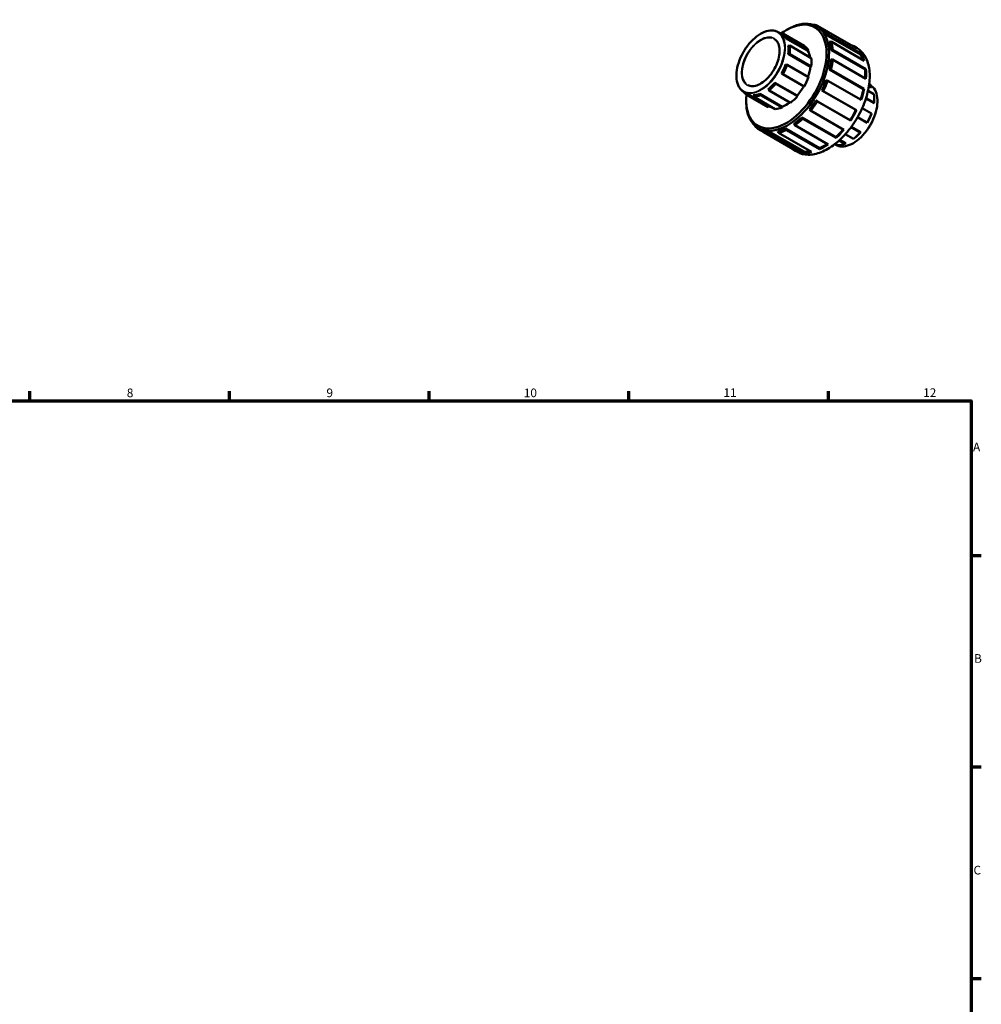
# Model space of a CAD drawing. Units: millimetres. Extents: x 0 to 902, y 0 to 708.
# Drawn here: x 487 to 825, y 362 to 708 of the extents above; entities that cross this region are included whole.
import ezdxf

# ---------------------------------------------------------------- set-up
doc = ezdxf.new("R2010")
doc.units = ezdxf.units.MM
for name, color, linetype, lineweight in [('Border (ANSI)', 7, 'Continuous', 70), ('Visible (ANSI)', 7, 'Continuous', 50), ('Visible Narrow (ANSI)', 7, 'Continuous', 35)]:
    doc.layers.add(name, color=color, linetype=linetype, lineweight=lineweight)
doc.styles.add('Note Text (ANSI)', font='tahoma.ttf')

# ---------------------------------------------------------------- blocks, each defined once
blk = doc.blocks.new('Borders Default Border')
at = {"layer": 'Border (ANSI)'}
for p, q in [((490.58, 574), (490.58, 577.45)), ((560.67, 574), (560.67, 577.45)), ((630.75, 574), (630.75, 577.45)), ((700.83, 574), (700.83, 577.45)), ((770.92, 574), (770.92, 577.45)), ((821, 519.75), (824.45, 519.75)), ((821, 445.5), (824.45, 445.5)), ((821, 371.25), (824.45, 371.25))]:
    blk.add_line(p, q, dxfattribs=at)
at = {"layer": 'Border (ANSI)', "flags": 128}
blk.add_lwpolyline([(20, 20), (20, 574), (821, 574), (821, 20), (20, 20)], dxfattribs=at)
at = {"layer": 'Border (ANSI)', "attachment_point": 7, "style": 'Note Text (ANSI)'}
for s, insert, char_height in [('8', (524.63, 574.33), 3.05), ('9', (594.7, 574.34), 3.05), ('10', (663.96, 574.34), 3.048), ('11', (734.04, 574.4), 3.048), ('12', (804.13, 574.4), 3.048), ('A', (821.63, 555.35), 3.05), ('B', (821.99, 481.1), 3.05), ('C', (821.8, 406.8), 3.05)]:
    blk.add_mtext(s, dxfattribs=dict(at, insert=insert, char_height=char_height))

msp = doc.modelspace()

# ---------------------------------------------------------------- linework, layer by layer
at = {"layer": 'Visible (ANSI)'}
for p, q in [((766.6193, 705.5429), (766.9932, 705.6995)), ((768.7015, 704.348), (766.8124, 705.4358)), ((766.9932, 705.6995), (778.6605, 698.9808)), ((754.4108, 702.8014), (753.2368, 703.4775)), ((754.8636, 702.9714), (754.4094, 702.8009)), ((762.4124, 698.6244), (754.8636, 702.9714)), ((756.0422, 704.1366), (756.486, 704.3941)), ((769.0932, 704.4808), (768.5663, 704.3021)), ((780.7605, 697.7621), (769.0932, 704.4808)), ((770.1191, 702.5094), (770.6778, 702.6515)), ((770.1191, 702.5094), (782.0834, 695.6197)), ((770.6778, 702.6515), (782.345, 695.9328)), ((755.8649, 701.3228), (756.3642, 701.4476)), ((755.8649, 701.3228), (763.6785, 696.8233)), ((756.3642, 701.4476), (763.9129, 697.1006)), ((757.2819, 698.7104), (756.7551, 698.6678)), ((764.8307, 694.3634), (757.2819, 698.7104)), ((771.8143, 700.1337), (771.2329, 700.0419)), ((783.4815, 693.4149), (771.8143, 700.1337)), ((778.6568, 698.9735), (778.6605, 698.9808)), ((780.959, 697.774), (779.7428, 698.4744)), ((756.7551, 695.8047), (757.2819, 695.7588)), ((756.7551, 695.8047), (764.5687, 691.3052)), ((757.2819, 695.7588), (764.8307, 691.4118)), ((763.9129, 697.1006), (763.6785, 696.8233)), ((771.7782, 697.1865), (772.3707, 697.2199)), ((771.7782, 697.1865), (783.7424, 690.2967)), ((772.3707, 697.2199), (784.0379, 690.5012)), ((782.0834, 695.6197), (782.345, 695.9328)), ((756.3642, 691.9647), (755.8649, 692.1244)), ((763.9129, 687.6176), (756.3642, 691.9647)), ((764.8307, 691.4118), (764.5687, 691.3052)), ((772.3707, 693.7862), (771.7782, 693.8214)), ((784.0379, 687.0675), (772.3707, 693.7862)), ((754.4094, 688.9699), (754.8636, 688.7126)), ((754.4094, 688.9699), (762.2229, 684.4703)), ((754.8636, 688.7126), (762.4124, 684.3656)), ((771.2329, 690.338), (771.8143, 690.2317)), ((771.2329, 690.338), (783.1972, 683.4482)), ((771.8143, 690.2317), (783.4815, 683.5129)), ((783.7424, 690.2967), (784.0379, 690.5012)), ((752.461, 685.3107), (752.0788, 685.67)), ((752.0788, 685.67), (759.8923, 681.1705)), ((760.0097, 680.9637), (752.461, 685.3107)), ((762.4124, 684.3656), (762.2229, 684.4703)), ((770.6778, 686.4049), (770.1191, 686.5877)), ((782.345, 679.6861), (770.6778, 686.4049)), ((785.9877, 683.9763), (785.0821, 684.4977)), ((785.1394, 684.8771), (785.9574, 684.406)), ((785.9574, 684.406), (785.9877, 683.9763)), ((750.0544, 677.3652), (741.1519, 682.4918)), ((742.2325, 681.4388), (742.1574, 681.9128)), ((749.7812, 677.0918), (742.2325, 681.4388)), ((744.4878, 681.2987), (744.6352, 680.8041)), ((747.0631, 681.2902), (746.8429, 681.7701)), ((746.8429, 681.7701), (754.6564, 677.2706)), ((754.6119, 676.9432), (747.0631, 681.2902)), ((749.7237, 683.4291), (750.033, 683.0004)), ((750.033, 683.0004), (757.5817, 678.6534)), ((759.8923, 681.1705), (760.0097, 680.9637)), ((768.5663, 683.0065), (769.0932, 682.7506)), ((768.5663, 683.0065), (780.5306, 676.1168)), ((769.0932, 682.7506), (780.7605, 676.0319)), ((783.1972, 683.4482), (783.4815, 683.5129)), ((786.8751, 681.6689), (784.7738, 682.8789)), ((741.99, 679.7345), (741.99, 679.2215)), ((744.6352, 680.8041), (752.1839, 676.4571)), ((766.9932, 679.1133), (766.5083, 679.442)), ((766.5083, 679.442), (778.4726, 672.5522)), ((778.6605, 672.3946), (766.9932, 679.1133)), ((786.8779, 678.4581), (784.0161, 680.1061)), ((784.0857, 680.3235), (786.8751, 678.7172)), ((786.8751, 678.7172), (786.8779, 678.4581)), ((786.9679, 679.9415), (786.9679, 680.2465)), ((749.9701, 677.4138), (749.7812, 677.0918)), ((754.6564, 677.2706), (754.6119, 676.9432)), ((764.1843, 676.3083), (764.6218, 675.9157)), ((764.6218, 675.9157), (776.2891, 669.197)), ((780.5306, 676.1168), (780.7605, 676.0319)), ((785.9574, 674.9231), (782.7362, 676.778)), ((785.9877, 674.7778), (785.9574, 674.9231)), ((758.7541, 671.2631), (759.0808, 670.7675)), ((759.0808, 670.7675), (770.7481, 664.0488)), ((761.8781, 673.0217), (761.4954, 673.4721)), ((761.4954, 673.4721), (773.4597, 666.5824)), ((773.5453, 666.3029), (761.8781, 673.0217)), ((778.6605, 672.3946), (778.4726, 672.5522)), ((784.5321, 671.6233), (781.1185, 673.5891)), ((781.1204, 673.5923), (784.4568, 671.671)), ((784.4568, 671.671), (784.5321, 671.6233)), ((746.0985, 669.5088), (746.0479, 669.9022)), ((748.1964, 668.3007), (746.0985, 669.5088)), ((748.1153, 668.7059), (746.2722, 669.7673)), ((748.0895, 668.8353), (748.1985, 668.2902)), ((748.1985, 668.2902), (759.8658, 661.5714)), ((750.5699, 667.8238), (750.4134, 668.3782)), ((750.4134, 668.3782), (762.3777, 661.4884)), ((762.2372, 661.105), (750.5699, 667.8238)), ((753.1023, 668.6389), (753.3137, 668.0898)), ((753.3137, 668.0898), (764.9809, 661.371)), ((756.1109, 669.0573), (755.8437, 669.5871)), ((755.8437, 669.5871), (767.8079, 662.6973)), ((767.7782, 662.3386), (756.1109, 669.0573)), ((776.801, 667.5858), (779.6261, 665.9589)), ((782.0541, 668.2692), (778.8557, 670.111)), ((782.2015, 668.3235), (778.9276, 670.2089)), ((782.2015, 668.3235), (782.0541, 668.2692)), ((773.4525, 663.8911), (773.084, 664.1034)), ((773.3178, 664.2869), (774.2283, 663.7626)), ((773.5453, 666.3029), (773.4597, 666.5824)), ((776.6563, 664.2486), (774.6393, 665.4101)), ((776.9656, 664.4236), (774.8759, 665.627)), ((776.9656, 664.4236), (776.6563, 664.2486)), ((779.6261, 665.9589), (779.8464, 666.0825)), ((759.9997, 661.3775), (758.7835, 662.0779)), ((762.2372, 661.105), (762.3777, 661.4884)), ((767.7782, 662.3386), (767.8079, 662.6973))]:
    msp.add_line(p, q, dxfattribs=at)
for centre, major_axis, start_param, end_param in [((756.0968, 687.8581), (9.9557, 17.2883), 2.24617979, 7.20178748), ((756.5423, 687.6016), (-10.2701, -17.8343), 5.49585344, 10.21210983), ((757.5959, 686.9948), (10.4797, 18.1983), 0.09823371, 0.25038903), ((748.2833, 692.3576), (6.0424, 10.4928), 5.97904842, 6.26929551), ((748.5481, 692.2051), (6.2293, 10.8174), 5.97904842, 6.26929551), ((757.2989, 687.1659), (10.2701, 17.8343), 5.98871994, 6.18108418), ((757.5959, 686.9948), (10.4797, 18.1983), 5.98871994, 6.18108418), ((748.2833, 692.3576), (6.0424, 10.4928), 5.35072989, 5.64097698), ((748.5481, 692.2051), (6.2293, 10.8174), 5.35072989, 5.64097698), ((756.0968, 687.8581), (6.2293, 10.8174), 5.97904842, 6.26929551), ((757.2989, 687.1659), (10.2701, 17.8343), 5.59602086, 5.7883851), ((757.5959, 686.9948), (10.4797, 18.1983), 5.59602086, 5.7883851), ((769.2631, 680.2761), (10.4797, 18.1983), 6.18108418, 6.38141902), ((756.0968, 687.8581), (6.0424, 10.4928), 5.68354957, 5.97904842), ((769.2631, 680.2761), (10.2701, 17.8343), 5.82764643, 5.98871994), ((769.2631, 680.2761), (10.4797, 18.1983), 5.7883851, 5.98871994), ((748.2833, 692.3576), (6.0424, 10.4928), 4.72241136, 5.01265845), ((748.5481, 692.2051), (6.2293, 10.8174), 4.72241136, 5.01265845), ((756.0968, 687.8581), (-6.0424, -10.4928), 1.88065642, 2.20913724), ((756.0968, 687.8581), (6.2293, 10.8174), 5.35072989, 5.64097698), ((757.2989, 687.1659), (10.2701, 17.8343), 5.20332177, 5.39568601), ((757.5959, 686.9948), (10.4797, 18.1983), 5.20332177, 5.39568601), ((769.2631, 680.2761), (10.2701, 17.8343), 5.4124156, 5.59602086), ((769.2631, 680.2761), (-10.4797, -18.1983), 2.25409336, 2.4544282), ((748.2833, 692.3576), (6.0424, 10.4928), 4.09409283, 4.38433992), ((748.5481, 692.2051), (6.2293, 10.8174), 4.09409283, 4.38433992), ((756.0968, 687.8581), (-6.0424, -10.4928), 1.24274727, 1.58081871), ((756.0968, 687.8581), (6.2293, 10.8174), 4.72241136, 5.01265845), ((757.2989, 687.1659), (10.2701, 17.8343), 4.81062269, 5.00298693), ((757.5959, 686.9948), (10.4797, 18.1983), 4.81062269, 5.00298693), ((778.1412, 675.1636), (6.2293, 10.8174), 5.97904842, 6.13928741), ((748.5481, 692.2051), (-6.2293, -10.8174), 6.03598009, 6.26929551), ((748.2833, 692.3576), (-6.0424, -10.4928), 0.32418164, 0.61442874), ((748.5481, 692.2051), (-6.2293, -10.8174), 0.32418164, 0.61442874), ((756.0968, 687.8581), (6.2293, 10.8174), 4.09409283, 4.38433992), ((769.2631, 680.2761), (10.2701, 17.8343), 5.0090959, 5.20332177), ((769.2631, 680.2761), (-10.4797, -18.1983), 1.86139428, 2.06172912), ((778.1412, 675.1636), (-6.2293, -10.8174), 2.20913724, 2.49938433), ((756.0968, 687.8581), (-6.0424, -10.4928), 0.61442874, 0.93032324), ((757.2989, 687.1659), (10.2701, 17.8343), 4.41792361, 4.61028785), ((757.5959, 686.9948), (10.4797, 18.1983), 4.41792361, 4.61028785), ((778.406, 675.0111), (6.0424, 10.4928), 5.35072989, 5.49585344), ((756.0968, 687.8581), (-6.0424, -10.4928), 0, 0.21381477), ((756.0968, 687.8581), (-6.2293, -10.8174), 0.32418164, 0.61442874), ((769.2631, 680.2761), (10.2701, 17.8343), 4.61028785, 4.81062269), ((769.2631, 680.2761), (-10.4797, -18.1983), 1.4686952, 1.66903004), ((778.1412, 675.1636), (-6.2293, -10.8174), 1.58081871, 1.8710658), ((778.406, 675.0111), (6.0424, 10.4928), 4.72241136, 5.01265845), ((757.5959, 686.9948), (-10.4797, -18.1983), 6.03279628, 6.18108418), ((757.2989, 687.1659), (10.2701, 17.8343), 4.02522453, 4.21758877), ((757.5959, 686.9948), (10.4797, 18.1983), 4.02522453, 4.21758877), ((757.2989, 687.1659), (-10.2701, -17.8343), 0.09823371, 0.29059795), ((757.5959, 686.9948), (-10.4797, -18.1983), 0.09823371, 0.29059795), ((757.2989, 687.1659), (10.2701, 17.8343), 3.63252545, 3.82488969), ((757.5959, 686.9948), (10.4797, 18.1983), 3.63252545, 3.82488969), ((769.2631, 680.2761), (10.2701, 17.8343), 4.21758877, 4.41172832), ((769.2631, 680.2761), (-10.4797, -18.1983), 1.07599612, 1.27633096), ((778.1412, 675.1636), (-6.2293, -10.8174), 0.95250017, 1.24274727), ((778.406, 675.0111), (6.0424, 10.4928), 4.09409283, 4.38433992), ((769.2631, 680.2761), (-10.4797, -18.1983), 0.68329703, 0.88363188), ((769.2631, 680.2761), (10.2701, 17.8343), 3.82488969, 4.00836051), ((778.1412, 675.1636), (-6.2293, -10.8174), 0.32418164, 0.61442874), ((769.2631, 680.2761), (-10.4797, -18.1983), 6.18495159, 6.38141902), ((769.2631, 680.2761), (-10.4797, -18.1983), 0.29059795, 0.49093279), ((769.2631, 680.2761), (-10.2701, -17.8343), 0.29059795, 0.45127611)]:
    msp.add_ellipse(centre, major_axis=major_axis, ratio=0.57809312, start_param=start_param, end_param=end_param, dxfattribs=at)
for points, knots in [([(753.2368, 703.4775), (752.5896, 703.8502), (751.8416, 704.0459), (750.2139, 704.0684), (749.3323, 703.8894), (747.5207, 703.1716), (746.5903, 702.628), (744.7817, 701.2325), (743.904, 700.3806), (742.2902, 698.4564), (741.5543, 697.3848), (740.2974, 695.1294), (739.7765, 693.9461), (739.002, 691.5857), (738.7487, 690.409), (738.5368, 688.1788), (738.5786, 687.1259), (738.9577, 685.2519), (739.2947, 684.4304), (740.1463, 683.2328), (740.6139, 682.8016), (741.1519, 682.4918)], [5.49972085, 5.49972085, 5.49972085, 5.49972085, 5.81156674, 5.81156674, 6.12901792, 6.12901792, 6.45087944, 6.45087944, 6.77303873, 6.77303873, 7.09482255, 7.09482255, 7.41646646, 7.41646646, 7.73829803, 7.73829803, 8.06050326, 8.06050326, 8.38207635, 8.38207635, 8.64131351, 8.64131351, 8.64131351, 8.64131351]), ([(742.5456, 684.912), (743.0435, 684.6253), (743.6248, 684.4815), (744.8888, 684.4998), (745.5678, 684.6548), (746.9537, 685.2441), (747.6593, 685.6737), (749.0324, 686.7662), (749.6995, 687.4286), (750.9275, 688.9209), (751.488, 689.7506), (752.4441, 691.4928), (752.8395, 692.4049), (753.4247, 694.2171), (753.6146, 695.117), (753.7712, 696.8112), (753.7381, 697.6053), (753.4569, 699.0088), (753.2086, 699.6171), (752.5863, 700.5078), (752.2408, 700.8283), (751.8431, 701.0573)], [2.3581282, 2.3581282, 2.3581282, 2.3581282, 2.68956361, 2.68956361, 3.01207669, 3.01207669, 3.32944574, 3.32944574, 3.64670445, 3.64670445, 3.96444994, 3.96444994, 4.28235732, 4.28235732, 4.60001249, 4.60001249, 4.91716939, 4.91716939, 5.23498362, 5.23498362, 5.49972085, 5.49972085, 5.49972085, 5.49972085]), ([(759.9997, 661.3775), (761.1219, 660.7312), (762.4212, 660.3945), (765.2486, 660.3695), (766.7786, 660.687), (769.9179, 661.9476), (771.5275, 662.8954), (774.6565, 665.3237), (776.1753, 666.8041), (778.9684, 670.1462), (780.2422, 672.007), (782.4176, 675.9214), (783.3188, 677.9744), (784.6576, 682.0666), (785.0949, 684.1053), (785.4597, 687.9642), (785.3869, 689.7837), (784.7338, 693.018), (784.1539, 694.433), (782.6905, 696.4972), (781.8854, 697.2405), (780.959, 697.774)], [2.3581282, 2.3581282, 2.3581282, 2.3581282, 2.67336165, 2.67336165, 2.99195216, 2.99195216, 3.31304529, 3.31304529, 3.63428518, 3.63428518, 3.95530838, 3.95530838, 4.27625255, 4.27625255, 4.59730563, 4.59730563, 4.91857527, 4.91857527, 5.23949437, 5.23949437, 5.49972085, 5.49972085, 5.49972085, 5.49972085]), ([(773.4525, 663.8911), (774.0997, 663.5185), (774.8477, 663.3228), (776.4753, 663.3003), (777.357, 663.4793), (779.1686, 664.197), (780.099, 664.7407), (781.9076, 666.1362), (782.7853, 666.9881), (784.3991, 668.9122), (785.135, 669.9839), (786.3919, 672.2393), (786.9128, 673.4225), (787.6873, 675.7829), (787.9406, 676.9597), (788.1525, 679.1898), (788.1107, 680.2428), (787.7316, 682.1167), (787.3946, 682.9383), (786.5845, 684.0774), (786.1767, 684.4716), (785.7113, 684.7709)], [2.3581282, 2.3581282, 2.3581282, 2.3581282, 2.66997409, 2.66997409, 2.98742527, 2.98742527, 3.30928678, 3.30928678, 3.63144608, 3.63144608, 3.95322989, 3.95322989, 4.27487381, 4.27487381, 4.59670537, 4.59670537, 4.9189106, 4.9189106, 5.24048369, 5.24048369, 5.47137439, 5.47137439, 5.47137439, 5.47137439])]:
    msp.add_open_spline(points, degree=3, knots=knots, dxfattribs=at)
at = {"layer": 'Visible Narrow (ANSI)'}
for major_axis in [(5.9626, 10.3542), (4.7286, 8.2113)]:
    msp.add_ellipse((747.0812, 693.0498), major_axis=major_axis, ratio=0.57809312, dxfattribs=at)
for centre, major_axis, start_param, end_param in [((747.1943, 692.9847), (-4.6487, -8.0727), 3.29867229, 6.12610567), ((747.1943, 692.9847), (-6.0424, -10.4928), 0.15707963, 2.98451302), ((770.4794, 679.5757), (10.4797, 18.1983), 3.29867229, 6.12610567), ((779.495, 674.384), (6.0424, 10.4928), 3.29721525, 6.09842205)]:
    msp.add_ellipse(centre, major_axis=major_axis, ratio=0.57809312, start_param=start_param, end_param=end_param, dxfattribs=at)

# ---------------------------------------------------------------- block references
msp.add_blockref('Borders Default Border', (0, 0))

doc.saveas('drawing.dxf')
